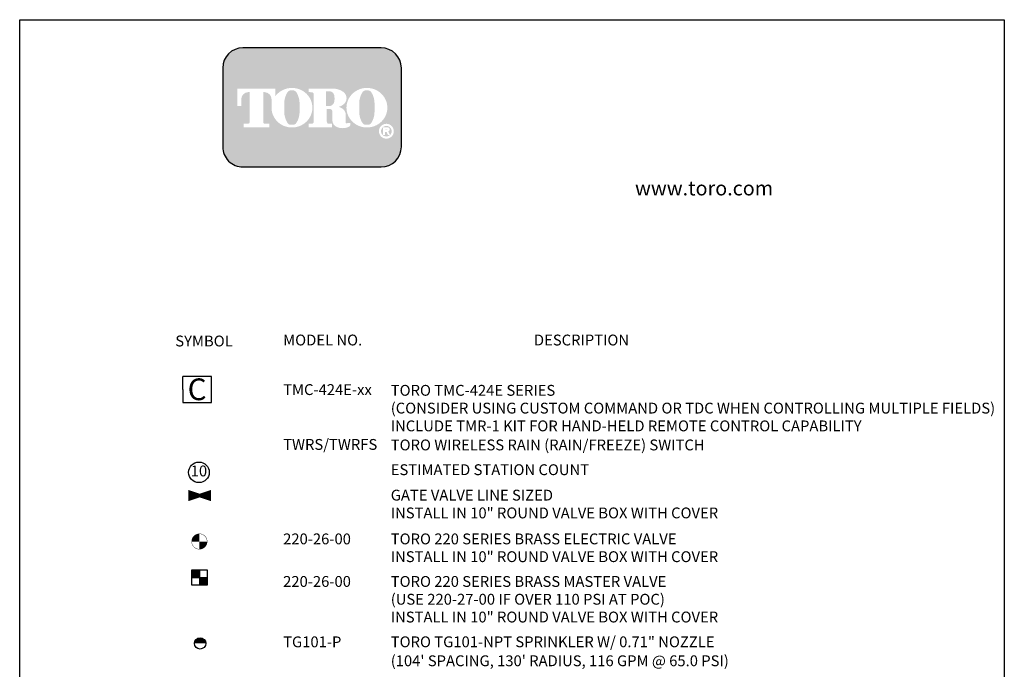
# Model space of a CAD drawing. Extents: x 0 to 222, y -4 to 280.
import ezdxf
from ezdxf.enums import TextEntityAlignment as Align

# ---------------------------------------------------------------- set-up
doc = ezdxf.new("R2010")
doc.units = 0
doc.header["$LTSCALE"] = 10
doc.header["$MEASUREMENT"] = 0
doc.layers.get('0').update_dxf_attribs({"linetype": 'CONTINUOUS'})
for name, color, linetype in [('065-LOGO$0$CADdetails-2-FINELIGHT', 2, 'CONTINUOUS'), ('065-LOGO$0$CADdetails-7-VERYFINE', 7, 'CONTINUOUS'), ('CADdetails-2-FINELIGHT', 2, 'CONTINUOUS'), ('CADdetails-7-VERYFINE', 7, 'CONTINUOUS')]:
    doc.layers.add(name, color=color, linetype=linetype)
doc.styles.add('065-LOGO$0$CADdetails-DIMENSIONS', font='ARIALN.TTF', dxfattribs={"height": 2.38})
doc.styles.add('065-LOGO$0$CADdetails-SUBHEADING', font='ARIALN.TTF', dxfattribs={"height": 3.18})
doc.styles.add('CADdetails-DETAILTITLE', font='ARIALN.TTF', dxfattribs={"height": 4.77})
doc.styles.add('CADdetails-NOTES', font='ARIALN.TTF', dxfattribs={"height": 2.38})
doc.styles.get("Standard").update_dxf_attribs({"font": 'Simplex.shx'})

# ---------------------------------------------------------------- blocks, each defined once
blk = doc.blocks.new('065-LOGO')
at = {"layer": '065-LOGO$0$CADdetails-7-VERYFINE', "true_color": 0xe11837}
h = blk.add_hatch(dxfattribs=at)
h.set_pattern_fill('DOTS', color=242, scale=1.06622541706253, angle=45, style=0)
h.set_pattern_definition([(44.99999999999999, (16.42103107501944, -19.09678446901789), (-0.02356047570869907, 0.07068142712609722), [0, -0.06663908856640816])])
edge = h.paths.add_edge_path(flags=16)
edge.add_arc((80.43679643694915, 255.5083385389722), 1.63364460529391, 30.58870661888027, 390.5829413355586)
edge.add_arc((80.43679675942397, 255.5083387297534), 1.633644230610785, 30.58294132952918, 30.58870661364306)
edge = h.paths.add_edge_path(flags=0)
edge.add_arc((80.43679669540134, 255.5083386918076), 1.172854906380881, 30.58870661746847, 390.5829413341468)
edge.add_arc((80.43679670694601, 255.508338698727), 1.172854892921638, 30.5829413300853, 30.58870661405662)
edge = h.paths.add_edge_path(flags=0)
edge.add_line((80.18752416779719, 255.7706787364437), (80.18752416779718, 255.8774563513902))
edge.add_line((80.18752416779719, 255.8774563513901), (80.58684219935957, 255.8774563513901))
edge.add_arc((80.58684220510463, 255.8240675439168), 0.05338880747322842, -90.0000087276668, 90.00000616548601, ccw=False)
edge.add_line((80.5868421969721, 255.7706787364437), (80.1875241677972, 255.7706787364437))
edge = h.paths.add_edge_path(flags=16)
edge.add_arc((76.17018514856142, 260.3919793741042), 4.626612800475746, 89.99999999999928, 111.830683167405)
edge.add_arc((76.11497041982534, 260.5298119312458), 4.478132229094824, 111.8306831674081, 134.0423000056147)
edge.add_arc((76.029565435788, 260.6181208162026), 4.355280812901376, 134.0423000056107, 156.814672212883)
edge.add_arc((75.89670769466632, 260.675023449411), 4.210750231217063, 156.8146722128848, 180)
edge.add_arc((75.89670769466626, 260.675023449411), 4.210750231217009, 179.9999999999995, 203.1853277870961)
edge.add_arc((76.02956543578803, 260.7319260826192), 4.355280812901337, 203.1853277870965, 225.9576999943906)
edge.add_arc((76.11497041982514, 260.8202349675764), 4.478132229094807, 225.9576999943907, 248.1693168325796)
edge.add_arc((76.17018514856144, 260.9580675247178), 4.626612800475678, 248.16931683258, 270.0000000000005)
edge.add_arc((76.17018514856153, 260.9580675247179), 4.626612800475766, 269.9999999999993, 291.8306831673983)
edge.add_arc((76.22539987729773, 260.8202349675764), 4.478132229094864, 291.8306831673995, 314.0423000056133)
edge.add_arc((76.31080486133489, 260.7319260826192), 4.355280812901348, 314.042300005613, 336.8146722128943)
edge.add_arc((76.44366260245667, 260.675023449411), 4.210750231217034, 336.8146722128938, 359.9999999999998)
edge.add_arc((76.44366260245675, 260.675023449411), 4.210750231216955, 3.691253400098652e-13, 23.18532778708161)
edge.add_arc((76.31080486133494, 260.6181208162029), 4.355280812901238, 23.18532778707999, 45.95769999438081)
edge.add_arc((76.22539987729783, 260.5298119312456), 4.47813222909489, 45.95769999438359, 68.16931683261836)
edge.add_arc((76.17018514856139, 260.3919793741041), 4.626612800475803, 68.16931683261585, 89.99999999999915)
edge = h.paths.add_edge_path(flags=16)
edge.add_line((63.39687363656608, 256.3969725829119), (63.39687363656608, 257.1589844171739))
edge.add_line((63.39687363656608, 257.1589844171739), (64.11061372529615, 257.1589844171739))
edge.add_arc((64.11108970096056, 257.5205156635109), 0.3615315596608285, 269.9245670153216, 328.6682715361753)
edge.add_arc((63.85006375556965, 257.679419975596), 0.6671213575377949, 328.668271536174, 360)
edge.add_line((64.51718511310744, 257.679419975596), (64.51718511310744, 263.6473584263418))
edge.add_arc((64.12287122213091, 263.6550029103756), 0.3943879850517696, 358.8893573858422, 439.2938835880039)
edge.add_arc((63.70815825025845, 261.4614800628721), 2.626769971083565, 79.29388358799186, 89.99999999999979)
edge.add_line((63.70815825025846, 264.0882500339556), (63.39039697038152, 264.0882500339556))
edge.add_line((63.39039697038152, 264.0882500339557), (63.39039697038152, 264.8836555786353))
edge.add_line((63.39039697038152, 264.8836555786353), (68.62892635185665, 264.8836555786353))
edge.add_arc((68.62892635185665, 260.6674977802477), 4.216157798387639, 57.154427920252374, 90, ccw=False)
edge.add_arc((69.9775488924956, 262.7564994293653), 1.729652088131686, -57.15442792025209, 57.15442792025209, ccw=False)
edge.add_arc((68.67385533714562, 264.775906568875), 4.133320551411065, 289.17802477507763, 302.8455720797478, ccw=False)
edge.add_arc((68.78684750005209, 257.548987105181), 3.548497108751621, 52.88026429600478, 69.46358848635782, ccw=False)
edge.add_arc((70.02812460419815, 259.189075100159), 1.491640895850959, 2.3437561016721133, 52.8802642960041, ccw=False)
edge.add_line((71.51851767616998, 259.2500755361691), (71.51851767616996, 257.4475232102007))
edge.add_arc((71.78820917797067, 257.4475232102005), 0.2696915018006941, 179.9999999999992, 225.4105019547013)
edge.add_arc((71.65071869841695, 257.308048347842), 0.07384240377401229, 225.4105019547072, 261.4835367025549)
edge.add_arc((71.70641620311306, 257.6799979289325), 0.4499390707398193, 261.4835367025545, 310.01603164614)
edge.add_line((71.99572789289878, 257.3354055414201), (72.54798902567613, 257.3354055414201))
edge.add_line((72.54798902567613, 257.3354055414201), (72.54798902567613, 257.0673613667946))
edge.add_arc((71.87727840916216, 257.0673613667946), 0.670710616513964, -66.38459609352469, 2.2737367544323206e-13, ccw=False)
edge.add_arc((70.84231199335507, 259.4345709331461), 3.254281132848801, 246.3845960935248, 293.6154039064751, ccw=False)
edge.add_arc((70.17110992294499, 257.8993752613226), 1.578769876512879, 178.8124438288889, 246.38459609352492, ccw=False)
edge.add_line((68.5926791531119, 257.9320957110232), (68.59267915311189, 259.8131122215192))
edge.add_arc((67.99281780160685, 259.8131122215192), 0.5998613515050494, 1.413321692264866e-12, 95.13238572653924)
edge.add_line((67.93915583525076, 260.4105685248556), (67.36699869518921, 260.4105685248556))
edge.add_line((67.36699869518918, 260.4105685248556), (67.36699869518917, 257.6794199755961))
edge.add_arc((68.03412005272698, 257.679419975596), 0.6671213575377971, 179.9999999999997, 211.3317284638247)
edge.add_arc((67.77309410733602, 257.520515663511), 0.3615315596608331, 211.3317284638379, 270.0754329750666)
edge.add_line((67.77357008293981, 257.158984417174), (68.48731017173057, 257.158984417174))
edge.add_line((68.48731017173056, 257.158984417174), (68.48731017173057, 256.396972582912))
edge.add_line((68.48731017173056, 256.3969725829119), (63.39687363656607, 256.3969725829119))
edge = h.paths.add_edge_path(flags=16)
edge.add_line((51.92840380464676, 256.3969725829119), (54.7589793259287, 256.3969725829119))
edge.add_line((54.7589793259287, 256.3969725829119), (54.7589793259287, 257.1589844171739))
edge.add_line((54.7589793259287, 257.158984417174), (53.83949612002881, 257.158984417174))
edge.add_arc((53.77859414473697, 257.5225889739826), 0.3686696683027205, 171.6400571005504, 279.5084979031965, ccw=False)
edge.add_line((53.41384187849799, 257.5761903601584), (53.41384187849799, 264.0884478628558))
edge.add_line((53.41384187849799, 264.0884478628557), (53.7657083059757, 264.0884478628557))
edge.add_arc((53.67016608645912, 262.5026009211659), 1.588722391790722, 0, 86.55227939527072, ccw=False)
edge.add_line((55.25888847824984, 262.5026009211659), (55.25888847824984, 261.0842249070332))
edge.add_line((55.25888847824984, 261.0842249070332), (55.26434020078801, 261.0842249070332))
edge.add_arc((59.45516012972505, 260.675023449411), 4.210750231217231, 174.4231844413831, 179.9999999999998)
edge.add_arc((59.45516012972482, 260.675023449411), 4.210750231216997, 179.9999999999997, 203.185327787096)
edge.add_arc((59.58801787084661, 260.7319260826192), 4.355280812901333, 203.1853277870958, 225.957699994388)
edge.add_arc((59.67342285488369, 260.8202349675763), 4.47813222909477, 225.9576999943883, 248.1693168325835)
edge.add_arc((59.72863758361999, 260.9580675247178), 4.626612800475709, 248.169316832584, 270.0000000000006)
edge.add_arc((59.72863758362005, 260.9580675247179), 4.62661280047575, 269.9999999999998, 291.8306831674009)
edge.add_arc((59.78385231235632, 260.8202349675764), 4.478132229094859, 291.8306831674011, 314.042300005612)
edge.add_arc((59.86925729639349, 260.7319260826193), 4.355280812901367, 314.0423000056113, 336.8146722128928)
edge.add_arc((60.00211503751523, 260.675023449411), 4.210750231217034, 336.8146722128943, 360.0000000000008)
edge.add_arc((60.0021150375153, 260.675023449411), 4.21075023121696, 1.342273963672236e-13, 23.18532778707826)
edge.add_arc((59.86925729639353, 260.6181208162029), 4.355280812901222, 23.18532778707719, 45.95769999438766)
edge.add_arc((59.78385231235631, 260.5298119312457), 4.478132229094916, 45.95769999438852, 68.16931683261397)
edge.add_arc((59.72863758362008, 260.3919793741041), 4.626612800475788, 68.1693168326143, 90.00000000000061)
edge.add_arc((59.72863758362007, 260.3919793741042), 4.62661280047575, 90.00000000000037, 111.8306831674054)
edge.add_arc((59.6734228548837, 260.5298119312457), 4.478132229094823, 111.8306831674046, 134.0423000056118)
edge.add_arc((59.58801787084668, 260.6181208162028), 4.355280812901453, 134.0423000056123, 143.4886147539443)
edge.add_line((56.08751036082921, 263.2094367235244), (56.08751036082921, 264.8836555786352))
edge.add_line((56.08751036082921, 264.8836555786353), (47.76929724846431, 264.8836555786353))
edge.add_line((47.76929724846431, 264.8836555786353), (47.76929724846431, 261.0842249070332))
edge.add_line((47.76929724846431, 261.0842249070332), (48.59791913104367, 261.0842249070332))
edge.add_line((48.59791913104367, 261.0842249070332), (48.59791913104367, 262.5026009211659))
edge.add_arc((50.18664152283439, 262.5026009211659), 1.588722391790721, 93.44772060473082, 180, ccw=False)
edge.add_line((50.09109930331778, 264.0884478628557), (50.44296573079553, 264.0884478628557))
edge.add_line((50.44296573079552, 264.0884478628557), (50.44296573079552, 257.576190360158))
edge.add_arc((50.0782134645565, 257.5225889739826), 0.3686696683027204, -99.5084979031547, 8.359942899402085, ccw=False)
edge.add_line((50.01731148926493, 257.158984417174), (49.09782828336482, 257.158984417174))
edge.add_line((49.09782828336482, 257.158984417174), (49.09782828336482, 256.396972582912))
edge.add_line((49.09782828336481, 256.3969725829119), (51.92840380464676, 256.3969725829119))
edge = h.paths.add_edge_path(flags=0)
edge.add_arc((66.23526025550812, 262.8189216103617), 2.82867622851486, 359.5978101246794, 370.2053937069501)
edge.add_arc((67.81854128440679, 263.1039527062061), 1.219943328972915, 10.20539370695011, 48.65159936179757)
edge.add_arc((67.89465122863572, 263.1904393817046), 1.10473626039944, 48.65159936179756, 90)
edge.add_line((67.89465122863572, 264.295175642104), (67.16027091594101, 264.295175642104))
edge.add_line((67.16027091594101, 264.295175642104), (67.16027091594101, 261.0404187098867))
edge.add_line((67.16027091594101, 261.0404187098867), (67.89465122863572, 261.0404187098867))
edge.add_arc((67.89465122863572, 262.1451549702861), 1.10473626039944, 270, 311.3484006382024)
edge.add_arc((67.81854128440679, 262.2316416457845), 1.219943328972916, 311.3484006382024, 349.7946062930499)
edge.add_arc((66.23526025550812, 262.5166727416288), 2.82867622851486, 349.7946062930499, 360.4021898753206)
edge.add_line((69.06386679434401, 262.5365285775472), (69.06386679434401, 262.7990657744434))
edge = h.paths.add_edge_path(flags=0)
edge.add_line((58.03964325923402, 260.3884351559582), (58.03964325923402, 261.6125504528923))
edge.add_arc((62.66557860097808, 261.6125504528923), 4.625935341744062, 148.3792651701196, 180.0000000000001, ccw=False)
edge.add_arc((59.52935765702593, 263.543531328746), 0.9429244875383315, 85.9262292374192, 148.3792651701197, ccw=False)
edge.add_line((59.59634378759023, 264.4840734317438), (59.84816288021347, 264.4840734317438))
edge.add_arc((59.91514901077778, 263.543531328746), 0.9429244875383312, 31.62073482988029, 94.07377076258092, ccw=False)
edge.add_arc((56.77892806682564, 261.6125504528923), 4.625935341744062, -1.1368683772161603e-13, 31.62073482988029, ccw=False)
edge.add_line((61.40486340856969, 261.6125504528923), (61.40486340856969, 260.3884351559582))
edge.add_line((61.40486340856969, 260.3884351559582), (61.40486340856969, 259.7862055704258))
edge.add_arc((56.77892806682564, 259.7862055704258), 4.625935341744062, -31.620734829880405, 1.1368683772161603e-13, ccw=False)
edge.add_arc((59.91514901077778, 257.855224694572), 0.9429244875383322, 265.9262292374192, 328.37926517011965, ccw=False)
edge.add_line((59.84816288021347, 256.9146825915742), (59.59634378759023, 256.9146825915742))
edge.add_arc((59.52935765702593, 257.855224694572), 0.9429244875383325, 211.6207348298803, 274.0737707625808, ccw=False)
edge.add_arc((62.66557860097808, 259.7862055704258), 4.625935341744062, 180, 211.6207348298804, ccw=False)
edge.add_line((58.03964325923402, 259.7862055704258), (58.03964325923402, 260.3884351559582))
edge = h.paths.add_edge_path(flags=0)
edge.add_line((74.48119082417546, 260.3884351559582), (74.48119082417546, 261.6125504528923))
edge.add_arc((79.10712616591952, 261.6125504528923), 4.625935341744062, 148.3792651701196, 180.0000000000001, ccw=False)
edge.add_arc((75.97090522196736, 263.543531328746), 0.9429244875383337, 85.9262292374193, 148.3792651701198, ccw=False)
edge.add_line((76.03789135253167, 264.4840734317438), (76.28971044515491, 264.4840734317438))
edge.add_arc((76.35669657571921, 263.543531328746), 0.9429244875383311, 31.620734829880178, 94.0737707625807, ccw=False)
edge.add_arc((73.22047563176707, 261.6125504528923), 4.625935341744062, -1.1368683772161603e-13, 31.62073482988029, ccw=False)
edge.add_line((77.84641097351113, 261.6125504528923), (77.84641097351113, 260.3884351559582))
edge.add_line((77.84641097351113, 260.3884351559582), (77.84641097351113, 259.7862055704258))
edge.add_arc((73.22047563176707, 259.7862055704258), 4.625935341744062, -31.620734829880405, 1.1368683772161603e-13, ccw=False)
edge.add_arc((76.35669657571921, 257.855224694572), 0.9429244875383344, 265.9262292374193, 328.3792651701197, ccw=False)
edge.add_line((76.28971044515491, 256.9146825915742), (76.03789135253167, 256.9146825915742))
edge.add_arc((75.97090522196736, 257.855224694572), 0.9429244875383322, 211.6207348298803, 274.0737707625807, ccw=False)
edge.add_arc((79.10712616591952, 259.7862055704258), 4.625935341744062, 180, 211.6207348298804, ccw=False)
edge.add_line((74.48119082417546, 259.7862055704258), (74.48119082417546, 260.3884351559582))
edge = h.paths.add_edge_path()
edge.add_arc((48.98336661477762, 269.3807000509237), 4.442605904427212, 90, 180)
edge.add_line((44.5407607103504, 269.3807000509237), (44.5407607103504, 252.0996431076987))
edge.add_arc((48.98336661477762, 252.0996431076987), 4.442605904427213, 180, 270)
edge.add_line((48.98336661477762, 247.6570372032715), (79.28370732434165, 247.6570372032715))
edge.add_arc((79.28370732434165, 252.0996431076987), 4.44260590442721, 270, 360.0000000000001)
edge.add_line((83.72631322876887, 252.0996431076987), (83.72631322876887, 269.3807000509237))
edge.add_arc((79.28370732434165, 269.3807000509237), 4.442605904427206, 359.9999999999999, 450)
edge.add_line((79.28370732434165, 273.8233059553509), (48.98336661477762, 273.8233059553509))
edge = h.paths.add_edge_path(flags=0)
edge.add_line((79.71188785170179, 256.3733068618353), (80.70421268680823, 256.3733068618353))
edge.add_arc((80.70421268680828, 255.9099704773476), 0.4633363844876704, -71.96461632632179, 90.00000000000489, ccw=False)
edge.add_line((80.84766361054137, 255.4693998954084), (81.23500971877179, 254.6760982093267))
edge.add_line((81.23500971877179, 254.6760982093267), (80.7990269733658, 254.6760982093267))
edge.add_line((80.79902697336578, 254.6760982093267), (80.48102254348842, 255.3699696704458))
edge.add_line((80.48102254348842, 255.3699696704459), (80.12890991099964, 255.3699696704459))
edge.add_line((80.12890991099965, 255.3699696704459), (80.12890991099964, 254.6760982093268))
edge.add_line((80.12890991099964, 254.6760982093267), (79.71188785170177, 254.6760982093267))
edge.add_line((79.71188785170179, 254.6760982093267), (79.71188785170179, 256.3733068618353))
at = {"color": 242, "true_color": 0xe11837}
blk.add_lwpolyline([(48.98336661477762, 273.8233059553509, 0.414213562373095), (44.5407607103504, 269.3807000509237), (44.5407607103504, 252.0996431076987, 0.414213562373095), (48.98336661477762, 247.6570372032715), (79.28370732434165, 247.6570372032715, 0.414213562373095), (83.72631322876887, 252.0996431076987), (83.72631322876887, 269.3807000509237, 0.414213562373095), (79.28370732434165, 273.8233059553509)], format="xyb", close=True, dxfattribs=at)
at = {"layer": '065-LOGO$0$CADdetails-7-VERYFINE'}
for p, q in [((2.842170943040401e-14, 280), (216, 280)), ((0, 0), (2.842170943040401e-14, 280)), ((216, 280), (216, 0))]:
    blk.add_line(p, q, dxfattribs=at)
at = {"layer": '065-LOGO$0$CADdetails-2-FINELIGHT', "style": '065-LOGO$0$CADdetails-SUBHEADING'}
blk.add_text('www.toro.com', height=3.18, dxfattribs=at).set_placement((134.9880114901848, 241.41668314156))
at = {"layer": '065-LOGO$0$CADdetails-7-VERYFINE', "char_height": 2.38, "style": '065-LOGO$0$CADdetails-DIMENSIONS'}
for insert, attachment_point in [((117.63248118718, 233.2096878354522), 4), ((125.3545531985371, 229.7823001621909), 4), ((57.52264969990483, 226.704199254092), 6), ((133.4412840064083, 225.2178643236399), 4), ((106.5259196558789, 221.4187570445195), 4), ((113.2839496007516, 222.4034561326333), 4), ((59.57749303501714, 217.1337089736996), 6), ((61.49630910431574, 216.1076029655217), 6), ((109.02470958767, 218.1360354743866), 4), ((113.5047521313863, 218.1398926934874), 4), ((49.69775313699756, 212.5522154215436), 6), ((53.48298505034404, 207.8978806201418), 6), ((46.78321394788827, 206.4658440372102), 6), ((44.3253338616455, 203.399063179943), 6), ((54.11359169936054, 204.93908145808), 6), ((79.53200321831491, 201.4239955095278), 6), ((64.40117640043104, 195.7985555819635), 6), ((148.3465880321871, 194.7245708452288), 4), ((69.7137256571284, 193.4683610663542), 6), ((151.2974317161293, 193.4813352957713), 4), ((61.89609512438824, 190.4012632056952), 6), ((142.1723499781165, 188.1021638185247), 4), ((143.4116186723993, 189.646981798821), 4), ((147.8061524816051, 189.646981798821), 4), ((58.37192677476241, 186.3264172278558), 6), ((58.76313396787054, 187.6987655340839), 6), ((148.3465880321871, 187.4829276232164), 4), ((151.1762859700279, 185.2538735440991), 4), ((60.4444587874998, 182.2066622817953), 6), ((70.51094305340462, 181.8700399001444), 6), ((52.87969030170052, 180.2066625701755), 6), ((56.38202090914433, 178.1426122495239), 6), ((70.10273898956416, 177.8207135567883), 6), ((73.8886721931865, 178.2911799061388), 6), ((142.7724883876217, 178.0326530979354), 4), ((79.60064772202486, 176.8465129736425), 6), ((60.67403557413149, 173.5754664517025), 6), ((68.98580499034642, 173.0657856098255), 6), ((69.05402990649395, 174.0165659359182), 6), ((66.45339298403292, 170.751794733924), 6), ((69.90953952999257, 171.6401628155963), 6), ((139.9718115561873, 172.7138049041673), 4), ((76.71223883155017, 170.5184346901409), 6), ((135.7725524162138, 166.8253523985976), 4), ((72.29297047625096, 164.4400207323841), 6), ((60.06309307646188, 162.0166745031099), 6), ((67.99721049575601, 162.4459694047398), 6), ((71.51913092115069, 163.1838961520974), 6), ((74.40095068186201, 163.4583877422564), 6), ((77.17509993214821, 162.2715570292715), 6), ((83.47380998267113, 162.0857034802958), 6), ((121.8750086247242, 162.8983292451967), 4), ((140.2353154417892, 163.5028596890768), 4), ((67.98388776438537, 159.849660181397), 6), ((74.44502836245692, 160.0615981674237), 6), ((154.6772772708071, 160.3047034852339), 4), ((55.21476049867374, 157.8056465939126), 6), ((68.2060281952904, 159.1324123622823), 6), ((69.03804751380994, 158.6007099964108), 6), ((133.7611048020299, 159.7979062498638), 4), ((51.34087627418717, 156.1052106786418), 6), ((56.72624470837354, 157.3165089156133), 6), ((115.7430741489559, 156.7220825913888), 4), ((152.6368926135794, 155.7618007228792), 4), ((158.3474701581904, 156.0182580234757), 4), ((48.01707065728488, 153.9433459316014), 6), ((63.47661622555597, 155.0563280401989), 6), ((69.62529504307031, 154.9893065786322), 6), ((72.91310301363069, 155.0770485286547), 6), ((75.13220974269097, 154.4511598109319), 6), ((137.0992345902869, 154.388946513033), 4), ((150.3062366417471, 153.4812250558128), 4), ((65.41894131785193, 151.9761019500846), 6), ((76.61109979121807, 152.966756693612), 6), ((79.33421365378172, 151.5645049799448), 6), ((150.6666058888106, 153.217761481852), 4), ((155.9802459330604, 152.5386898721956), 4), ((158.2098917570074, 151.6478842973199), 4), ((42.59468618346909, 150.7018871094488), 6), ((46.67484282271266, 149.4629921792455), 6), ((53.34860951376527, 149.5093041921701), 6), ((57.21155417859791, 149.5890930107327), 6), ((114.965517938735, 150.3153892482241), 4), ((154.8962813113756, 149.280133788896), 4), ((45.6122134080365, 146.9450311547773), 6), ((51.14758108783599, 148.6603891879978), 6), ((60.72398771286112, 147.9852137325711), 6), ((61.14523945896508, 148.5821943745352), 6), ((63.16119699385604, 147.2162010824512), 6), ((68.78878908553816, 147.1486930169499), 6), ((133.9683848598504, 148.4119766209955), 4), ((142.8673845817657, 148.0200413838181), 4), ((159.04332407062, 148.7733300266052), 4), ((160.8568113222877, 147.7552547360785), 4), ((49.20838123876251, 146.8673929535204), 6), ((54.01032977499813, 146.3929492721212), 6), ((60.56675057313782, 145.8322812340755), 6), ((61.87909072836783, 144.8189460594191), 6), ((65.2795900685901, 145.3240268870853), 6), ((69.91364808280605, 145.8090674818797), 6), ((121.6868210214627, 144.9863123081064), 4), ((123.654982481178, 145.1700626271723), 4), ((66.09499849932195, 142.9384903238406), 6), ((117.0998259520243, 144.503067958856), 4), ((53.19070690984336, 142.3803552378205), 6), ((75.53530371545412, 140.8129150675074), 6), ((152.529750955453, 142.1090393614694), 4), ((143.335981888941, 139.9682890989131), 4), ((51.76241607330985, 137.8572231524445), 6), ((61.32637716755062, 138.0271375441077), 6), ((117.8732521506747, 137.7293340317032), 4)]:
    blk.add_mtext('\\A1;', dxfattribs=dict(at, insert=insert, attachment_point=attachment_point))
blk = doc.blocks.new('MASTER VALVE')
at = {"layer": 'CADdetails-7-VERYFINE'}
for points in [[(-3.552713678800501e-15, 1.694367408273706), (-1.694367408273646, 1.694367408273735), (-1.694367408273646, 0), (0, 2.842170943040401e-14)], [(1.694367408273635, -5.684341886080801e-14), (3.552713678800501e-15, 0), (0, -1.694367408273621), (1.694367408273642, -1.694367408273621)]]:
    blk.add_hatch(color=256, dxfattribs=at).paths.add_polyline_path(points)
for p, q in [((-1.694367408273642, 1.694367408273678), (1.694367408273635, 1.694367408273678)), ((-1.694367408273646, -1.694367408273621), (-1.694367408273642, 1.694367408273678)), ((-1.694367408273642, 2.842170943040401e-14), (1.694367408273635, 0)), ((-3.552713678800501e-15, 1.694367408273678), (0, -1.694367408273621)), ((1.694367408273635, 1.694367408273678), (1.694367408273639, -1.694367408273621)), ((1.694367408273639, -1.694367408273621), (-1.694367408273646, -1.694367408273621))]:
    blk.add_line(p, q, dxfattribs=at)
blk = doc.blocks.new('LCIRRC-V')
at = {"const_width": 0.4915594623926616}
for points in [[(0.002083439229017547, 0.2459246511613166, 0.4142135623730949), (-0.2436962919673131, 0.0001449199649857791)], [(0.002083439229017547, -0.245634811231345, 0.4142135623730951), (0.2478631704253483, 0.0001449199649857791)]]:
    blk.add_lwpolyline(points, format="xyb", dxfattribs=at)
for points in [[(-0.4780146042379004, 0.0001449199649857791, 0.02253399386769939, 0.02144255686258482, 0.4142135623730951), (0.002083439229017547, -0.4799531235019323, 0.02144255686258482, 0.02144255686258482, 0)], [(0.4821814826959355, 0.0001449199649857791, 0.02253399386769939, 0.02144255686258482, 0.4142135623730951), (0.002083439229017547, 0.4802429634319038, 0.02144255686258482, 0.02144255686258482, 0)]]:
    blk.add_lwpolyline(points, format="xyseb")
at = {"flags": 1}
for tag, p in [('SIZE', (0.6788143471244795, -0.0449680738173151)), ('ITEM', (0.6788143471244795, 0.1247963481241988)), ('PSI', (0.655644112838787, -0.2147324957588202))]:
    blk.add_attdef(tag, p, '', height=0.1126559474782655, dxfattribs=at)
blk = doc.blocks.new('LCIRGT-V')
blk.add_lwpolyline([(-0.5542339848584703, -0.02192058735263874, 0.5, 0.1666666666666667, 0), (-0.05423398485847022, -0.02192058735263874, 0.1666666666666667, 0.5, 0), (0.4457660151415297, -0.02192058735263874, 0.5, 0.5, 0)], format="xyseb")
at = {"flags": 1}
for tag, p in [('SIZE', (0.5855073381987617, -0.06355963639461898)), ('ITEM', (0.5821500848181957, 0.05276855967837618)), ('PSI', (0.5855073381987617, -0.1885996356977417))]:
    blk.add_attdef(tag, p, '', height=0.0856972967215609, dxfattribs=at)
blk = doc.blocks.new('EPIR_HEAD01_180')
at = {"const_width": 0.5}
blk.add_lwpolyline([(0.25, 2.775557561562891e-17, 1), (-0.2500000000000002, 2.775557561562891e-17, 1)], format="xyb", dxfattribs=at)
blk.add_circle((0, 0), 0.5)
at = {"flags": 3}
blk.add_attdef('EPIR_HDSYM_SIDES', (0, 0), '', height=0.2, dxfattribs=at)

msp = doc.modelspace()

# ---------------------------------------------------------------- linework, layer by layer
at = {"layer": 'CADdetails-7-VERYFINE'}
for p, q in [((35.76005428644572, 198.8015621718235), (35.76005428644572, 201.6414124852218)), ((42.09072331644369, 201.6414124852218), (35.76005428644572, 201.6414124852218)), ((42.09072331644369, 195.9617118584251), (42.09072331644369, 201.6414124852218)), ((35.76005428644572, 198.8015621718235), (35.76005428644572, 195.9617118584251)), ((35.76005428644572, 195.9617118584251), (42.09072331644369, 195.9617118584251))]:
    msp.add_line(p, q, dxfattribs=at)
msp.add_circle((39.32466627402396, 180.6182703435736), 2.262744485722324, dxfattribs=at)

# ---------------------------------------------------------------- block references
msp.add_blockref('065-LOGO', (0, 0))
for name, p, xscale, yscale, zscale in [('LCIRGT-V', (39.74080514153899, 175.6313944909944), 4.918936190593854, 4.918936190593854, 4.918936190593854), ('LCIRRC-V', (39.41951307368708, 165.4354714272535), 3.529211233685032, 3.529211233685032, 5.293816850527508), ('EPIR_HEAD01_180', (39.57368456314168, 143.0704652182746), 2.500568345928173, 2.500568345928173, 2.500568345928173)]:
    msp.add_blockref(name, p, dxfattribs=dict(at, xscale=xscale, yscale=yscale, zscale=zscale))
msp.add_blockref('MASTER VALVE', (39.42686597081882, 157.5219136570733), dxfattribs=at)

# ---------------------------------------------------------------- texts
at = {"layer": 'CADdetails-2-FINELIGHT', "style": 'CADdetails-NOTES'}
for s, p in [('%%USYMBOL', (34.13228584213118, 208.2638497193291)), ('%%UMODEL NO.', (57.79300973898841, 208.4809850526625)), ('%%UDESCRIPTION', (112.8092585066336, 208.4809850526625))]:
    msp.add_text(s, height=2.38, dxfattribs=at).set_placement(p)
at = {"layer": 'CADdetails-7-VERYFINE', "style": 'CADdetails-DETAILTITLE'}
msp.add_text('C', height=4.77, dxfattribs=at).set_placement((38.92538880144473, 196.4675364796509), align=Align.CENTER)
at = {"layer": 'CADdetails-7-VERYFINE', "style": 'CADdetails-NOTES'}
for s, p in [('TMC-424E-xx', (57.79300973898835, 197.599008521645)), ('TORO TMC-424E SERIES', (81.398296640512, 197.4366860704287)), ('(CONSIDER USING CUSTOM COMMAND OR TDC WHEN CONTROLLING MULTIPLE FIELDS)', (81.398296640512, 193.5322468987531)), ('INCLUDE TMR-1 KIT FOR HAND-HELD REMOTE CONTROL CAPABILITY', (81.398296640512, 189.6278077270774)), ('TWRS/TWRFS', (57.79300973898835, 185.5599503916441)), ('TORO WIRELESS RAIN (RAIN/FREEZE) SWITCH', (81.398296640512, 185.4495828279043)), ('ESTIMATED STATION COUNT', (81.398296640512, 180.0092473676656)), ('GATE VALVE LINE SIZED', (81.398296640512, 174.4273841379311)), ('INSTALL IN 10" ROUND VALVE BOX WITH COVER', (81.398296640512, 170.5229449662555)), ('220-26-00', (57.79300973898835, 164.8187379142394)), ('TORO 220 SERIES BRASS ELECTRIC VALVE ', (81.398296640512, 164.8187379142408)), ('INSTALL IN 10" ROUND VALVE BOX WITH COVER', (81.398296640512, 160.9142987425652)), ('220-26-00', (57.79300973898835, 155.473963282325)), ('TORO 220 SERIES BRASS MASTER VALVE', (81.398296640512, 155.4739632823264)), ('(USE 220-27-00 IF OVER 110 PSI AT POC)', (81.398296640512, 151.5695241106508)), ('INSTALL IN 10" ROUND VALVE BOX WITH COVER', (81.398296640512, 147.6650849389752)), ('TORO TG101-NPT SPRINKLER W/ 0.71" NOZZLE', (81.398296640512, 142.2247494787364)), ('TG101-P', (57.79300973898835, 142.2159445731658)), ("(104' SPACING, 130' RADIUS, 116 GPM @ 65.0 PSI)", (81.398296640512, 138.0622487139626))]:
    msp.add_text(s, height=2.38, dxfattribs=at).set_placement(p)
msp.add_text('10', height=2.38, dxfattribs=at).set_placement((39.32466627402396, 180.6182703435736), align=Align.MIDDLE)

doc.saveas('drawing.dxf')
